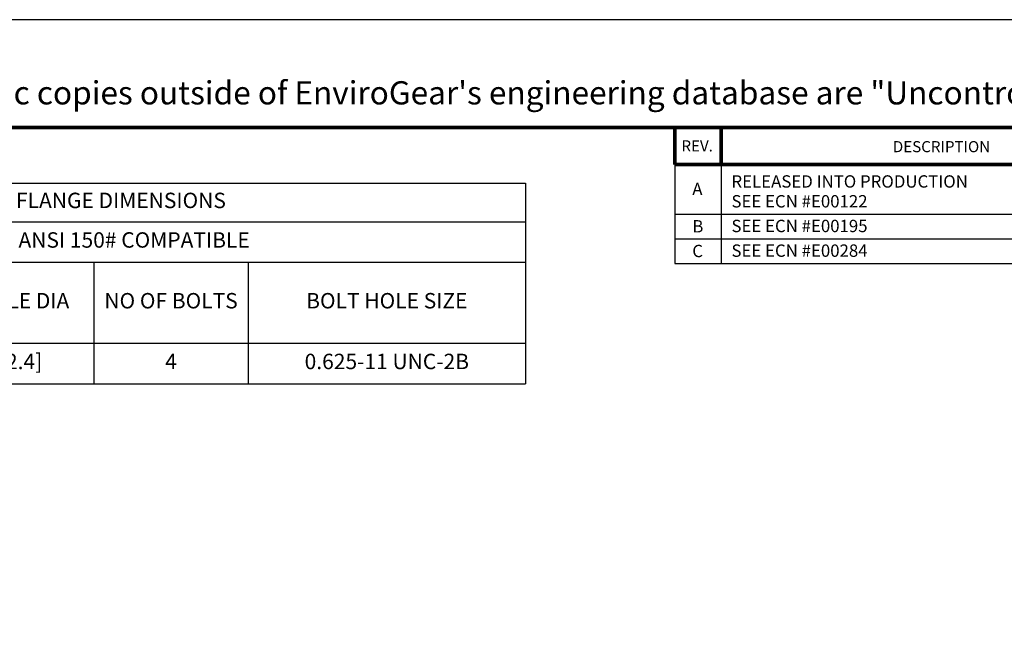
# Model space of a CAD drawing. Units: inches. Extents: x 0 to 96, y 0 to 72.
# Drawn here: x 45.2 to 77.1, y 52.4 to 72 of the extents above; entities that cross this region are included whole.
import ezdxf
from ezdxf.enums import TextEntityAlignment as Align

# ---------------------------------------------------------------- set-up
doc = ezdxf.new("R2010")
doc.units = ezdxf.units.IN
doc.header["$LTSCALE"] = 2
doc.header["$MEASUREMENT"] = 0
for name, color, linetype in [('ATTRIBUTES', 7, 'Continuous'), ('BORDER', 5, 'Continuous'), ('BORDER TEXT', 2, 'Continuous'), ('CONTROLLED STAMP', 130, 'Continuous'), ('DIM', 1, 'Continuous')]:
    doc.layers.add(name, color=color, linetype=linetype)
doc.layers.add('OUTER BORDER', color=3, linetype='Continuous', plot=False)
doc.styles.add('Arial Narrow', font='ARIALN.TTF')
doc.styles.add('ROMANS', font='romans.shx')

# ---------------------------------------------------------------- blocks, each defined once
blk = doc.blocks.new('REV_A_DOUBLE_MH')
at = {"layer": 'BORDER'}
for p, q in [((0, 0.4), (0, 0)), ((0.375, 0.4), (0.375, 0)), ((4, 0.4), (4, 0)), ((4.5, 0.4), (4.5, 0)), ((5, 0.4), (5, 0)), ((5.5, 0.4), (5.5, 0)), ((0, 0), (6.001, 0))]:
    blk.add_line(p, q, dxfattribs=at)
at = {"layer": 'BORDER TEXT', "style": 'ROMANS'}
for tag, p in [('X', (0.1413, 0.1527)), ('XXXX', (0.4589, 0.2138)), ('XXXX', (0.4589, 0.0532))]:
    blk.add_attdef(tag, p, '', height=0.1, dxfattribs=at)
for p in [(4.7492, 0.1489), (5.2492, 0.1489), (5.7492, 0.1489)]:
    blk.add_attdef('XX', text='', height=0.1, dxfattribs=at).set_placement(p, align=Align.CENTER)
blk = doc.blocks.new('*T47')
at = {"color": 0, "linetype": 'ByBlock', "lineweight": -2, "transparency": 16777216}
for p, q in [((0, 0), (26.25, 0)), ((0, 0), (0, -6.5025)), ((26.25, 0), (26.25, -6.5025)), ((0, -1.2525), (26.25, -1.2525)), ((0, -2.565), (26.25, -2.565)), ((5.25, -2.565), (5.25, -6.5025)), ((12.25, -2.565), (12.25, -6.5025)), ((17.25, -2.565), (17.25, -6.5025)), ((0, -5.19), (26.25, -5.19)), ((0, -6.5025), (26.25, -6.5025))]:
    blk.add_line(p, q, dxfattribs=at)
at = {"transparency": 16777216, "char_height": 0.5, "attachment_point": 5, "style": 'ROMANS'}
for s, insert, width in [('FLANGE DIMENSIONS', (13.125, -0.62625), 25.77), ('3" ANSI 150# COMPATIBLE ', (13.125, -1.90875), 25.77), ('NOMINAL PIPE SIZE', (2.625, -3.8775), 4.77), ('BOLT CIRCLE DIA', (8.75, -3.8775), 6.52), ('NO OF BOLTS', (14.75, -3.8775), 4.52), ('BOLT HOLE SIZE', (21.75, -3.8775), 8.52), ('3.00 [76.2]', (2.625, -5.84625), 4.77), ('6.00 [152.4]', (8.75, -5.84625), 6.52), ('4', (14.75, -5.84625), 4.52), ('0.625-11 UNC-2B', (21.75, -5.84625), 8.52)]:
    blk.add_mtext(s, dxfattribs=dict(at, insert=insert, width=width))
blk = doc.blocks.new('NEW_FORMAT_REVISION_BLOCK')
at = {"layer": 'BORDER'}
for p, q in [((0, 0.2), (0, 0)), ((0.375, 0.2), (0.375, 0)), ((4, 0.2), (4, 0)), ((4.5, 0.2), (4.5, 0)), ((5, 0.2), (5, 0)), ((5.5, 0.2), (5.5, 0)), ((0, 0), (6.001, 0))]:
    blk.add_line(p, q, dxfattribs=at)
at = {"layer": 'BORDER TEXT', "style": 'ROMANS'}
for tag, p in [('X', (0.1413, 0.0504)), ('XXXX', (0.4589, 0.0532))]:
    blk.add_attdef(tag, p, '', height=0.1, dxfattribs=at)
at = {"layer": 'BORDER TEXT', "style": 'ROMANS', "width": 1.005903}
blk.add_attdef('XXXXXX', text='', height=0.1, dxfattribs=at).set_placement((5.523, 0.0464), (5.9877, 0.0464), align=Align.FIT)
blk = doc.blocks.new('EnviroGear_C_size_02-16-16')
at = {"color": 5, "linetype": 'Continuous'}
for p, q in [((16.6125, 16.8255), (16.6125, 16.6255)), ((16.9875, 16.8255), (16.9875, 16.6255))]:
    blk.add_line(p, q, dxfattribs=at)
at = {"color": 5, "linetype": 'Continuous', "const_width": 0.03}
for points in [[(16.6125, 16.8255), (16.6125, 17.1255)], [(16.9875, 16.8255), (16.9875, 17.1255)], [(16.6125, 16.8255), (22.6125, 16.8255)]]:
    blk.add_lwpolyline(points, dxfattribs=at)
at = {"layer": 'BORDER', "const_width": 0.03}
blk.add_lwpolyline([(0.3125, 0.2775), (0.3125, 17.1255), (22.6125, 17.1255), (22.6125, 0.2775), (0.3125, 0.2775)], dxfattribs=at)
at = {"layer": 'OUTER BORDER'}
blk.add_lwpolyline([(0, 0), (24, 0), (24, 18), (0, 18)], close=True, dxfattribs=at)
at = {"color": 2, "linetype": 'Continuous', "char_height": 0.09, "attachment_point": 1, "line_spacing_factor": 0.9, "style": 'ROMANS'}
for s, insert, width in [('REV.', (16.6658, 17.0224), 0.257143), ('DESCRIPTION', (18.3804, 17.0163), 0.818572)]:
    blk.add_mtext(s, dxfattribs=dict(at, insert=insert, width=width))
at = {"layer": 'ATTRIBUTES', "style": 'ROMANS'}
for tag, p in [('XXXXX', (19.8687, 1.53)), ('XXX', (19.8687, 1.215))]:
    blk.add_attdef(tag, text='', height=0.18, dxfattribs=at).set_placement(p, align=Align.MIDDLE)
for tag, p, height in [('.01', (16.4081, 1.1), 0.1), ('.005', (16.405, 0.8482), 0.1), ('XX/XX/XX', (19.709, 0.8461), 0.1), ('X-XXX', (21.2115, 0.8289), 0.1), ('1/2%%D', (16.4258, 0.5995), 0.1), ('XX/XX/XX', (19.709, 0.5961), 0.1), ('XX-XXX', (20.8868, 0.3651), 0.1875), ('X/X', (15.2627, 0.3491), 0.1), ('XOFX', (16.4293, 0.349), 0.1), ('XX/XX/XX', (19.709, 0.3461), 0.1)]:
    blk.add_attdef(tag, p, '', height=height, dxfattribs=at)
at = {"layer": 'ATTRIBUTES', "style": 'ROMANS', "width": 1.995193}
blk.add_attdef('X', text='', height=0.1875, dxfattribs=at).set_placement((22.2583, 0.3651), (22.5612, 0.3651), align=Align.FIT)
at = {"layer": 'CONTROLLED STAMP', "insert": (3.466, 17.5015), "char_height": 0.188, "width": 16.983886, "attachment_point": 1, "style": 'Arial Narrow'}
blk.add_mtext('CAD generated and maintained drawing. All printed and electronic copies outside of EnviroGear\'s engineering database are {\\fArial Narrow|b1|i0|c0|p34;"Uncontrolled" }and shall be used for reference only.', dxfattribs=at)

msp = doc.modelspace()

# ---------------------------------------------------------------- block references
ref = msp.add_blockref('REV_A_DOUBLE_MH', (66.45, 65.702), dxfattribs=dict(xscale=4, yscale=4, zscale=4))
ref.add_attrib('X', 'A', (67.0151, 66.3129), dxfattribs={"layer": 'BORDER TEXT', "height": 0.4, "style": 'ROMANS'})
ref.add_attrib('XXXX', 'RELEASED INTO PRODUCTION', (68.2858, 66.5573), dxfattribs={"layer": 'BORDER TEXT', "height": 0.4, "style": 'ROMANS'})
ref.add_attrib('XXXX', 'SEE ECN #E00122', (68.2858, 65.9146), dxfattribs={"layer": 'BORDER TEXT', "height": 0.4, "style": 'ROMANS'})
ref.add_attrib('XX', '-', dxfattribs={"layer": 'BORDER TEXT', "height": 0.4, "style": 'ROMANS'}).set_placement((83.4466, 66.2976), align=Align.CENTER)
ref.add_attrib('XX', '-', dxfattribs={"layer": 'BORDER TEXT', "height": 0.4, "style": 'ROMANS'}).set_placement((85.4466, 66.2976), align=Align.CENTER)
ref.add_attrib('XX', '-', dxfattribs={"layer": 'BORDER TEXT', "height": 0.4, "style": 'ROMANS'}).set_placement((87.4466, 66.2976), align=Align.CENTER)
ref.add_attrib('XX', '-', dxfattribs={"layer": 'BORDER TEXT', "height": 0.4, "style": 'ROMANS'}).set_placement((89.4466, 66.2976), align=Align.CENTER)
msp.add_blockref('*T47', (35.3552, 66.7042))
at = {"layer": 'DIM', "xscale": 4, "yscale": 4, "zscale": 4}
msp.add_blockref('EnviroGear_C_size_02-16-16', (0, 0), dxfattribs=at)
at = {"layer": 'DIM'}
ref = msp.add_blockref('NEW_FORMAT_REVISION_BLOCK', (66.45, 64.902), dxfattribs=dict(at, xscale=4, yscale=4, zscale=4))
ref.add_attrib('X', 'B', (67.0151, 65.1036), dxfattribs={"layer": 'BORDER TEXT', "height": 0.4, "style": 'ROMANS'})
ref.add_attrib('XXXX', 'SEE ECN #E00195', (68.2858, 65.1146), dxfattribs={"layer": 'BORDER TEXT', "height": 0.4, "style": 'ROMANS'})
ref.add_attrib('XXXXXX', '02/21/14', dxfattribs={"layer": 'BORDER TEXT', "height": 0.4, "style": 'ROMANS', "width": 0.6023}).set_placement((88.5422, 65.0876), (90.4007, 65.0876), align=Align.FIT)
ref = msp.add_blockref('NEW_FORMAT_REVISION_BLOCK', (66.45, 64.102), dxfattribs=dict(at, xscale=4, yscale=4, zscale=4))
ref.add_attrib('X', 'C', (67.0151, 64.3036), dxfattribs={"layer": 'BORDER TEXT', "height": 0.4, "style": 'ROMANS'})
ref.add_attrib('XXXX', 'SEE ECN #E00284', (68.2858, 64.3146), dxfattribs={"layer": 'BORDER TEXT', "height": 0.4, "style": 'ROMANS'})
ref.add_attrib('XXXXXX', '10/18/16', dxfattribs={"layer": 'BORDER TEXT', "height": 0.4, "style": 'ROMANS', "width": 0.606041}).set_placement((88.5422, 64.2876), (90.4007, 64.2876), align=Align.FIT)

doc.saveas('drawing.dxf')
